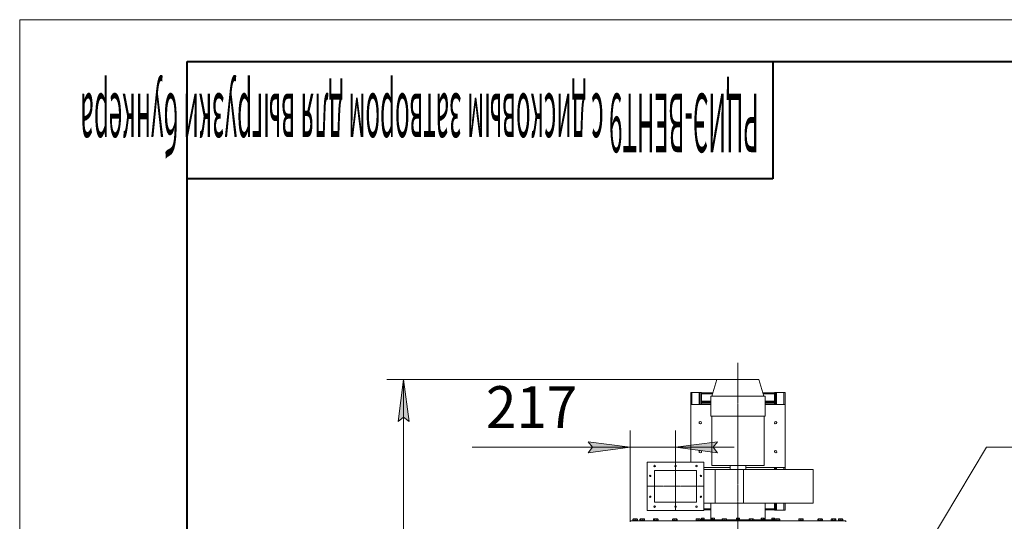
# Model space of a CAD drawing. Units: millimetres. Extents: x 0 to 17355, y -6 to 11880.
# Drawn here: x 0 to 4706, y 9485 to 11880 of the extents above; entities that cross this region are included whole.
import ezdxf

# ---------------------------------------------------------------- set-up
doc = ezdxf.new("R2010")
doc.units = ezdxf.units.MM
for name, pattern in [('K5LT_AXLED', [16.25, 11.75, -1.5, 1.5, -1.5]), ('K5LT_BASIC', [0]), ('K5LT_THIN', [0])]:
    doc.linetypes.add(name, pattern=pattern)
for name, color, linetype, true_color in [('DIM', 6, 'Continuous', 0xff00ff), ('FOR', 7, 'Continuous', 0xffffff), ('OSI', 2, 'Continuous', 0xffff00), ('R', 1, 'Continuous', 0xff0000), ('WELDING', 7, 'Continuous', 0xffffff)]:
    doc.layers.add(name, color=color, linetype=linetype, true_color=true_color)
doc.styles.add('KTEXTSTYLE', font='GOST_AU.ttf', dxfattribs={"width": 0.96, "height": 5})

msp = doc.modelspace()

# ---------------------------------------------------------------- hatches: boundary and pattern name
at = {"layer": 'DIM'}
for points in [[(1861.1, 9961.5), (1834.7, 10161.5), (1808.4, 9961.5), (1834.7, 9981.5)], [(2917.4, 9838.1), (2717.4, 9864.4), (2737.4, 9838.1), (2717.4, 9811.7)], [(3314.4, 9838.1), (3334.4, 9864.4), (3134.4, 9838.1), (3334.4, 9811.7)]]:
    msp.add_hatch(color=7, dxfattribs=at).paths.add_polyline_path(points)

# ---------------------------------------------------------------- linework, layer by layer
at = {"layer": 'DIM', "color": 7, "linetype": 'K5LT_THIN', "lineweight": 18}
for p, q in [((3427, 10161.5), (1754.7, 10161.5)), ((1808.4, 9961.5), (1834.7, 10161.5)), ((1834.7, 10161.5), (1861.1, 9961.5)), ((1834.7, 5775.6), (1834.7, 10161.5)), ((1834.7, 9981.5), (1808.4, 9961.5)), ((1861.1, 9961.5), (1834.7, 9981.5)), ((2917.4, 9486.6), (2917.4, 9918.1)), ((3134.4, 9766.6), (3134.4, 9918.1)), ((2717.7, 9838.1), (2162.1, 9838.1)), ((2917.4, 9838.1), (2637.4, 9838.1)), ((2917.4, 9838.1), (2717.4, 9864.4)), ((2717.4, 9864.4), (2737.4, 9838.1)), ((2737.4, 9838.1), (2717.4, 9811.7)), ((2717.4, 9811.7), (2917.4, 9838.1)), ((2917.4, 9838.1), (2717.7, 9838.1)), ((2917.4, 9838.1), (3134.4, 9838.1)), ((3334.4, 9864.4), (3134.4, 9838.1)), ((3134.4, 9838.1), (3334.4, 9811.7)), ((3134.4, 9838.1), (3414.4, 9838.1)), ((3314.4, 9838.1), (3334.4, 9864.4)), ((3334.4, 9811.7), (3314.4, 9838.1))]:
    msp.add_line(p, q, dxfattribs=at)
at = {"layer": 'FOR', "color": 7, "linetype": 'K5LT_THIN', "lineweight": 18}
for p, q in [((0, 0), (0, 11880)), ((0, 11880), (16800, 11880)), ((4620.3, 9838.1), (4092.9, 8959.6)), ((4620.3, 9838.1), (6737, 9838.1))]:
    msp.add_line(p, q, dxfattribs=at)
at = {"layer": 'FOR', "color": 5, "linetype": 'K5LT_BASIC', "lineweight": 40, "true_color": 0x0000ff}
for p, q in [((800, 200), (800, 11680)), ((800, 11680), (16600, 11680)), ((3600, 11680), (3600, 11120)), ((3600, 11120), (800, 11120))]:
    msp.add_line(p, q, dxfattribs=at)
at = {"layer": 'OSI', "color": 30, "linetype": 'K5LT_AXLED', "lineweight": 18, "true_color": 0xff8000}
for p, q in [((3432.4, 10241.5), (3432.4, 6583.2)), ((3134.4, 9766.6), (3134.4, 9536.6)), ((2999.4, 9651.6), (3269.4, 9651.6))]:
    msp.add_line(p, q, dxfattribs=at)
at = {"layer": 'R', "color": 7, "linetype": 'K5LT_THIN', "lineweight": 18}
for p, q in [((3332.4, 10161.6), (3307.9, 10081.6)), ((3532.4, 10161.6), (3332.4, 10161.6)), ((3532.4, 10161.6), (3556.8, 10081.6)), ((3207.6, 10099.6), (3207.6, 10042.2)), ((3212.6, 10099.6), (3207.6, 10099.6)), ((3247.6, 10099.6), (3212.6, 10099.6)), ((3212.6, 10099.6), (3212.6, 10042.2)), ((3252.6, 10099.6), (3247.6, 10099.6)), ((3247.6, 10099.6), (3247.6, 10042.2)), ((3257.6, 10099.6), (3252.6, 10099.6)), ((3252.6, 10099.6), (3252.6, 10042.2)), ((3257.6, 10099.6), (3257.6, 10048.6)), ((3257.6, 10098.6), (3313.1, 10098.6)), ((3257.6, 10093.6), (3311.6, 10093.6)), ((3302.4, 9986.6), (3302.4, 10081.6)), ((3302.4, 10081.6), (3562.4, 10081.6)), ((3551.6, 10098.6), (3607.6, 10098.6)), ((3553.2, 10093.6), (3607.6, 10093.6)), ((3562.4, 9986.6), (3562.4, 10081.6)), ((3607.6, 10048.6), (3607.6, 10099.6)), ((3607.6, 10099.6), (3612.6, 10099.6)), ((3612.6, 10099.6), (3617.6, 10099.6)), ((3612.6, 10042.2), (3612.6, 10099.6)), ((3617.6, 10099.6), (3652.6, 10099.6)), ((3617.6, 10042.2), (3617.6, 10099.6)), ((3652.6, 10099.6), (3657.6, 10099.6)), ((3652.6, 10042.2), (3652.6, 10099.6)), ((3657.6, 9731.6), (3657.6, 10099.6)), ((3207.6, 9766.6), (3207.6, 10042.2)), ((3302.4, 10042.2), (3207.6, 10042.2)), ((3257.6, 10058.6), (3302.4, 10058.6)), ((3257.6, 10053.6), (3302.4, 10053.6)), ((3257.6, 10048.6), (3257.6, 10042.2)), ((3257.6, 10048.6), (3302.4, 10048.6)), ((3562.4, 10058.6), (3607.6, 10058.6)), ((3562.4, 10053.6), (3607.6, 10053.6)), ((3562.4, 10048.6), (3607.6, 10048.6)), ((3657.6, 10042.2), (3562.4, 10042.2)), ((3607.6, 10042.2), (3607.6, 10048.6)), ((3657.6, 9742.2), (3657.6, 10042.2)), ((3302.4, 9986.6), (3562.4, 9986.6)), ((3307.4, 9751.6), (3307.4, 9986.6)), ((3557.4, 9751.6), (3557.4, 9986.6)), ((3251.7, 9961.3), (3247, 9957.6)), ((3247, 9957.6), (3247.9, 9951.7)), ((3247.9, 9951.7), (3253.5, 9949.5)), ((3257.3, 9959.1), (3251.7, 9961.3)), ((3253.5, 9949.5), (3258.2, 9953.2)), ((3258.2, 9953.2), (3257.3, 9959.1)), ((3608.2, 9959.5), (3606.8, 9953.7)), ((3606.8, 9953.7), (3611.2, 9949.5)), ((3614, 9961.2), (3608.2, 9959.5)), ((3611.2, 9949.5), (3617, 9951.3)), ((3618.3, 9957.1), (3614, 9961.2)), ((3617, 9951.3), (3618.3, 9957.1)), ((3252.6, 9822.8), (3247.4, 9819.8)), ((3247.4, 9819.8), (3247.4, 9813.8)), ((3247.4, 9813.8), (3252.6, 9810.8)), ((3257.8, 9819.8), (3252.6, 9822.8)), ((3252.6, 9810.8), (3257.8, 9813.8)), ((3257.8, 9813.8), (3257.8, 9819.8)), ((3611.2, 9822.6), (3606.8, 9818.5)), ((3606.8, 9818.5), (3608.2, 9812.7)), ((3608.2, 9812.7), (3614, 9811)), ((3617, 9820.9), (3611.2, 9822.6)), ((3614, 9811), (3618.3, 9815.1)), ((3618.3, 9815.1), (3617, 9820.9)), ((2999.4, 9536.6), (2999.4, 9766.6)), ((3269.4, 9766.6), (2999.4, 9766.6)), ((3269.4, 9536.6), (3269.4, 9766.6)), ((3394.9, 9742.2), (3269.4, 9742.2)), ((3307.4, 9751.6), (3557.4, 9751.6)), ((3394.9, 9731.6), (3394.9, 9751.6)), ((3469.9, 9731.6), (3469.9, 9751.6)), ((3657.6, 9742.2), (3469.9, 9742.2)), ((3607.6, 9731.6), (3607.6, 9742.2)), ((3612.6, 9731.6), (3612.6, 9742.2)), ((3617.6, 9731.6), (3617.6, 9742.2)), ((3652.6, 9731.6), (3652.6, 9742.2)), ((3034.4, 9726.6), (3034.4, 9576.6)), ((3234.4, 9726.6), (3034.4, 9726.6)), ((3234.4, 9576.6), (3234.4, 9726.6)), ((3323.1, 9731.6), (3269.4, 9731.6)), ((3459, 9731.6), (3323.1, 9731.6)), ((3323.1, 9731.6), (3323.1, 9571.6)), ((3792.7, 9731.6), (3459, 9731.6)), ((3459, 9731.6), (3459, 9571.6)), ((3792.7, 9731.6), (3792.7, 9571.6)), ((3034.4, 9576.6), (3234.4, 9576.6)), ((3323.1, 9571.6), (3269.4, 9571.6)), ((3302.4, 9571.6), (3302.4, 9491.6)), ((3459, 9571.6), (3323.1, 9571.6)), ((3792.7, 9571.6), (3459, 9571.6)), ((3562.4, 9571.6), (3562.4, 9491.6)), ((3607.6, 9537.6), (3607.6, 9571.6)), ((3612.6, 9537.6), (3612.6, 9571.6)), ((3617.6, 9537.6), (3617.6, 9571.6)), ((3652.6, 9537.6), (3652.6, 9571.6)), ((3657.6, 9537.6), (3657.6, 9571.6)), ((3269.4, 9536.6), (2999.4, 9536.6)), ((3302.4, 9543.6), (3269.4, 9543.6)), ((3302.4, 9538.6), (3269.4, 9538.6)), ((3607.6, 9543.6), (3562.4, 9543.6)), ((3607.6, 9538.6), (3562.4, 9538.6)), ((3607.6, 9537.6), (3612.6, 9537.6)), ((3612.6, 9537.6), (3617.6, 9537.6)), ((3617.6, 9537.6), (3652.6, 9537.6)), ((3652.6, 9537.6), (3657.6, 9537.6)), ((2917.4, 9482.6), (2917.4, 9486.6)), ((2917.4, 9486.6), (3947.4, 9486.6)), ((2929.6, 9488.8), (2929.8, 9489.1)), ((2929.6, 9488.8), (2929.8, 9489.1)), ((2929.6, 9488.8), (2929.6, 9486.9)), ((2953.6, 9488.8), (2929.6, 9488.8)), ((2929.6, 9488.8), (2929.6, 9486.9)), ((2953.6, 9486.9), (2929.6, 9486.9)), ((2929.6, 9486.9), (2929.8, 9486.6)), ((2929.6, 9486.9), (2929.8, 9486.6)), ((2953.4, 9489.1), (2929.8, 9489.1)), ((2931, 9494.5), (2931, 9489.1)), ((2931.8, 9495.1), (2932.6, 9495.6)), ((2932.1, 9495.3), (2932.6, 9495.6)), ((2932.1, 9494.5), (2932.1, 9495.3)), ((2932.1, 9494.5), (2932.1, 9489.1)), ((2950.6, 9495.6), (2932.6, 9495.6)), ((2941.6, 9494.5), (2941.6, 9489.1)), ((2951.1, 9495.3), (2950.6, 9495.6)), ((2951.4, 9495.1), (2950.6, 9495.6)), ((2951.1, 9495.3), (2951.1, 9494.5)), ((2951.1, 9494.5), (2951.1, 9489.1)), ((2952.2, 9494.5), (2952.2, 9489.1)), ((2953.6, 9488.8), (2953.4, 9489.1)), ((2953.6, 9488.8), (2953.4, 9489.1)), ((2953.6, 9486.9), (2953.4, 9486.6)), ((2953.6, 9486.9), (2953.4, 9486.6)), ((2953.6, 9488.8), (2953.6, 9486.9)), ((2963.1, 9488.8), (2963.2, 9489.1)), ((2963.1, 9488.8), (2963.2, 9489.1)), ((2963.1, 9488.8), (2963.1, 9486.9)), ((2987.1, 9488.8), (2963.1, 9488.8)), ((2963.1, 9488.8), (2963.1, 9486.9)), ((2987.1, 9486.9), (2963.1, 9486.9)), ((2963.1, 9486.9), (2963.2, 9486.6)), ((2963.1, 9486.9), (2963.2, 9486.6)), ((2986.9, 9489.1), (2963.2, 9489.1)), ((2964.1, 9494.5), (2965.2, 9495.1)), ((2964.1, 9494.5), (2964.1, 9489.1)), ((2964.5, 9494.5), (2964.5, 9489.1)), ((2965.2, 9495.1), (2966.1, 9495.6)), ((2965.2, 9495.1), (2966.1, 9495.6)), ((2984, 9495.6), (2966.1, 9495.6)), ((2967.3, 9494.5), (2967.3, 9489.1)), ((2977.9, 9494.5), (2977.9, 9489.1)), ((2984.9, 9495.1), (2984, 9495.6)), ((2986, 9494.5), (2984, 9495.6)), ((2985.7, 9494.5), (2985.7, 9489.1)), ((2986, 9494.5), (2986, 9489.1)), ((2987.1, 9488.8), (2986.9, 9489.1)), ((2987.1, 9488.8), (2986.9, 9489.1)), ((2987.1, 9486.9), (2986.9, 9486.6)), ((2987.1, 9486.9), (2986.9, 9486.6)), ((2987.1, 9488.8), (2987.1, 9486.9)), ((3027.7, 9488.8), (3027.8, 9489.1)), ((3027.7, 9488.8), (3027.8, 9489.1)), ((3027.7, 9488.8), (3027.7, 9486.9)), ((3051.7, 9488.8), (3027.7, 9488.8)), ((3027.7, 9488.8), (3027.7, 9486.9)), ((3051.7, 9486.9), (3027.7, 9486.9)), ((3027.7, 9486.9), (3027.8, 9486.6)), ((3027.7, 9486.9), (3027.8, 9486.6)), ((3051.5, 9489.1), (3027.8, 9489.1)), ((3028.7, 9494.5), (3030.7, 9495.6)), ((3028.7, 9494.5), (3028.7, 9489.1)), ((3029.8, 9495.1), (3030.7, 9495.6)), ((3048.6, 9495.6), (3030.7, 9495.6)), ((3034.2, 9494.5), (3034.2, 9489.1)), ((3045.2, 9494.5), (3045.2, 9489.1)), ((3050.6, 9494.5), (3048.6, 9495.6)), ((3049.5, 9495.1), (3048.6, 9495.6)), ((3050.6, 9494.5), (3050.6, 9489.1)), ((3051.7, 9488.8), (3051.5, 9489.1)), ((3051.7, 9488.8), (3051.5, 9489.1)), ((3051.7, 9486.9), (3051.5, 9486.6)), ((3051.7, 9486.9), (3051.5, 9486.6)), ((3051.7, 9488.8), (3051.7, 9486.9)), ((3119, 9488.8), (3119.2, 9489.1)), ((3119, 9488.8), (3119.2, 9489.1)), ((3119, 9488.8), (3119, 9486.9)), ((3143, 9488.8), (3119, 9488.8)), ((3119, 9488.8), (3119, 9486.9)), ((3143, 9486.9), (3119, 9486.9)), ((3119, 9486.9), (3119.2, 9486.6)), ((3119, 9486.9), (3119.2, 9486.6)), ((3142.9, 9489.1), (3119.2, 9489.1)), ((3120.4, 9494.5), (3120.4, 9489.1)), ((3121.2, 9495.1), (3122.1, 9495.6)), ((3121.5, 9495.3), (3122.1, 9495.6)), ((3140, 9495.6), (3122.1, 9495.6)), ((3128.2, 9494.5), (3128.2, 9489.1)), ((3138.8, 9494.5), (3138.8, 9489.1)), ((3140.9, 9495.1), (3140, 9495.6)), ((3140.5, 9495.3), (3140, 9495.6)), ((3141.6, 9494.5), (3141.6, 9489.1)), ((3143, 9488.8), (3142.9, 9489.1)), ((3143, 9488.8), (3142.9, 9489.1)), ((3143, 9486.9), (3142.9, 9486.6)), ((3143, 9486.9), (3142.9, 9486.6)), ((3143, 9488.8), (3143, 9486.9)), ((3230.9, 9488.8), (3231.1, 9489.1)), ((3230.9, 9488.8), (3231.1, 9489.1)), ((3230.9, 9488.8), (3230.9, 9486.9)), ((3254.9, 9488.8), (3230.9, 9488.8)), ((3254.9, 9486.9), (3230.9, 9486.9)), ((3230.9, 9486.9), (3231.1, 9486.6)), ((3230.9, 9486.9), (3231.1, 9486.6)), ((3254.8, 9489.1), (3231.1, 9489.1)), ((3232.4, 9494.5), (3232.4, 9489.1)), ((3233.1, 9495.1), (3234, 9495.6)), ((3233.4, 9495.3), (3234, 9495.6)), ((3233.4, 9494.5), (3233.4, 9495.3)), ((3233.4, 9494.5), (3233.4, 9489.1)), ((3251.9, 9495.6), (3234, 9495.6)), ((3242.9, 9494.5), (3242.9, 9489.1)), ((3252.4, 9495.3), (3251.9, 9495.6)), ((3252.8, 9495.1), (3251.9, 9495.6)), ((3252.4, 9495.3), (3252.4, 9494.5)), ((3252.4, 9494.5), (3252.4, 9489.1)), ((3357.2, 9491.6), (3252.4, 9491.6)), ((3253.5, 9494.5), (3253.5, 9491.6)), ((3254.9, 9488.8), (3254.8, 9489.1)), ((3254.9, 9486.9), (3254.8, 9486.6)), ((3254.9, 9488.8), (3254.9, 9486.9)), ((3256.4, 9492.9), (3256.6, 9493.2)), ((3256.4, 9492.9), (3256.4, 9491.9)), ((3272.4, 9492.9), (3256.4, 9492.9)), ((3272.4, 9491.9), (3256.4, 9491.9)), ((3256.4, 9491.9), (3256.6, 9491.6)), ((3272.2, 9493.2), (3256.6, 9493.2)), ((3257.9, 9499.1), (3258.9, 9499.7)), ((3257.9, 9498.5), (3257.9, 9499.1)), ((3257.9, 9498.5), (3257.9, 9493.2)), ((3269.9, 9499.7), (3258.9, 9499.7)), ((3264.4, 9498.5), (3264.4, 9493.2)), ((3270.9, 9499.1), (3269.9, 9499.7)), ((3270.9, 9499.1), (3270.9, 9498.5)), ((3270.9, 9498.5), (3270.9, 9493.2)), ((3272.4, 9492.9), (3272.2, 9493.2)), ((3272.4, 9491.9), (3272.2, 9491.6)), ((3272.4, 9492.9), (3272.4, 9491.9)), ((3305.6, 9492.9), (3305.8, 9493.2)), ((3305.6, 9492.9), (3305.6, 9491.9)), ((3321.6, 9492.9), (3305.6, 9492.9)), ((3321.6, 9491.9), (3305.6, 9491.9)), ((3305.6, 9491.9), (3305.8, 9491.6)), ((3321.4, 9493.2), (3305.8, 9493.2)), ((3306.3, 9498.5), (3306.3, 9493.2)), ((3306.9, 9499), (3308.1, 9499.7)), ((3319.1, 9499.7), (3308.1, 9499.7)), ((3311.6, 9498.5), (3311.6, 9493.2)), ((3318.9, 9498.5), (3318.9, 9493.2)), ((3320.3, 9499), (3319.1, 9499.7)), ((3320.8, 9498.5), (3320.8, 9493.2)), ((3321.6, 9492.9), (3321.4, 9493.2)), ((3321.6, 9491.9), (3321.4, 9491.6)), ((3321.6, 9492.9), (3321.6, 9491.9)), ((3355.8, 9488.8), (3355.9, 9489.1)), ((3355.8, 9488.8), (3355.8, 9486.9)), ((3356.2, 9488.8), (3355.8, 9488.8)), ((3355.8, 9486.9), (3355.9, 9486.6)), ((3356.2, 9486.9), (3355.8, 9486.9)), ((3356.3, 9489.1), (3355.9, 9489.1)), ((3379.8, 9488.8), (3356.2, 9488.8)), ((3379.8, 9486.9), (3356.2, 9486.9)), ((3379.6, 9489.1), (3356.3, 9489.1)), ((3357.2, 9494.5), (3357.2, 9489.1)), ((3357.9, 9495.1), (3358.8, 9495.6)), ((3359.1, 9495.6), (3358.8, 9495.6)), ((3376.7, 9495.6), (3359.1, 9495.6)), ((3360, 9494.5), (3360, 9489.1)), ((3370.6, 9494.5), (3370.6, 9489.1)), ((3377.6, 9495.1), (3376.7, 9495.6)), ((3378.4, 9494.5), (3378.4, 9489.1)), ((3486, 9491.6), (3378.4, 9491.6)), ((3379.8, 9488.8), (3379.6, 9489.1)), ((3379.8, 9486.9), (3379.6, 9486.6)), ((3379.8, 9488.8), (3379.8, 9486.9)), ((3424.4, 9492.9), (3424.6, 9493.2)), ((3424.4, 9492.9), (3424.4, 9491.9)), ((3440.4, 9492.9), (3424.4, 9492.9)), ((3440.4, 9491.9), (3424.4, 9491.9)), ((3424.4, 9491.9), (3424.6, 9491.6)), ((3440.2, 9493.2), (3424.6, 9493.2)), ((3424.9, 9498.5), (3426.9, 9499.7)), ((3424.9, 9498.5), (3424.9, 9493.2)), ((3437.9, 9499.7), (3426.9, 9499.7)), ((3428.6, 9498.5), (3428.6, 9493.2)), ((3436.1, 9498.5), (3436.1, 9493.2)), ((3439.9, 9498.5), (3437.9, 9499.7)), ((3439.9, 9498.5), (3439.9, 9493.2)), ((3440.4, 9492.9), (3440.2, 9493.2)), ((3440.4, 9491.9), (3440.2, 9491.6)), ((3440.4, 9492.9), (3440.4, 9491.9)), ((3485, 9488.8), (3485.2, 9489.1)), ((3485, 9488.8), (3485, 9486.9)), ((3486.6, 9488.8), (3485, 9488.8)), ((3485, 9486.9), (3485.2, 9486.6)), ((3486.6, 9486.9), (3485, 9486.9)), ((3486.7, 9489.1), (3485.2, 9489.1)), ((3486, 9494.5), (3488, 9495.6)), ((3486, 9494.5), (3486, 9489.1)), ((3509, 9488.8), (3486.6, 9488.8)), ((3509, 9486.9), (3486.6, 9486.9)), ((3508.8, 9489.1), (3486.7, 9489.1)), ((3489.2, 9495.6), (3488, 9495.6)), ((3506, 9495.6), (3489.2, 9495.6)), ((3491.5, 9494.5), (3491.5, 9489.1)), ((3502.5, 9494.5), (3502.5, 9489.1)), ((3508, 9494.5), (3506, 9495.6)), ((3508, 9494.5), (3508, 9489.1)), ((3611.2, 9491.6), (3508, 9491.6)), ((3509, 9488.8), (3508.8, 9489.1)), ((3509, 9486.9), (3508.8, 9486.6)), ((3509, 9488.8), (3509, 9486.9)), ((3543.2, 9492.9), (3543.3, 9493.2)), ((3543.2, 9492.9), (3543.2, 9491.9)), ((3543.4, 9492.9), (3543.2, 9492.9)), ((3543.2, 9491.9), (3543.3, 9491.6)), ((3543.4, 9491.9), (3543.2, 9491.9)), ((3543.6, 9493.2), (3543.3, 9493.2)), ((3559.2, 9492.9), (3543.4, 9492.9)), ((3559.2, 9491.9), (3543.4, 9491.9)), ((3559, 9493.2), (3543.6, 9493.2)), ((3543.9, 9498.5), (3543.9, 9493.2)), ((3544.4, 9499), (3545.7, 9499.7)), ((3545.9, 9499.7), (3545.7, 9499.7)), ((3556.7, 9499.7), (3545.9, 9499.7)), ((3545.9, 9498.5), (3545.9, 9493.2)), ((3553.1, 9498.5), (3553.1, 9493.2)), ((3557.9, 9499), (3556.7, 9499.7)), ((3558.4, 9498.5), (3558.4, 9493.2)), ((3559.2, 9492.9), (3559, 9493.2)), ((3559.2, 9491.9), (3559, 9491.6)), ((3559.2, 9492.9), (3559.2, 9491.9)), ((3592.4, 9492.9), (3592.6, 9493.2)), ((3592.4, 9492.9), (3592.4, 9491.9)), ((3596.4, 9492.9), (3592.4, 9492.9)), ((3592.4, 9491.9), (3592.6, 9491.6)), ((3596.4, 9491.9), (3592.4, 9491.9)), ((3596.5, 9493.2), (3592.6, 9493.2)), ((3593.9, 9499.1), (3594.9, 9499.7)), ((3593.9, 9498.5), (3593.9, 9499.1)), ((3593.9, 9498.5), (3593.9, 9493.2)), ((3597.6, 9499.7), (3594.9, 9499.7)), ((3608.4, 9492.9), (3596.4, 9492.9)), ((3608.4, 9491.9), (3596.4, 9491.9)), ((3608.2, 9493.2), (3596.5, 9493.2)), ((3605.9, 9499.7), (3597.6, 9499.7)), ((3600.4, 9498.5), (3600.4, 9493.2)), ((3606.9, 9499.1), (3605.9, 9499.7)), ((3606.9, 9499.1), (3606.9, 9498.5)), ((3606.9, 9498.5), (3606.9, 9493.2)), ((3608.4, 9492.9), (3608.2, 9493.2)), ((3608.4, 9491.9), (3608.2, 9491.6)), ((3608.4, 9492.9), (3608.4, 9491.9)), ((3609.8, 9488.8), (3610, 9489.1)), ((3609.8, 9488.8), (3609.8, 9486.9)), ((3613.3, 9488.8), (3609.8, 9488.8)), ((3609.8, 9486.9), (3610, 9486.6)), ((3613.3, 9486.9), (3609.8, 9486.9)), ((3613.4, 9489.1), (3610, 9489.1)), ((3611.2, 9494.5), (3611.2, 9489.1)), ((3612, 9495.1), (3612.8, 9495.6)), ((3612.3, 9495.3), (3612.8, 9495.6)), ((3615.5, 9495.6), (3612.8, 9495.6)), ((3633.8, 9488.8), (3613.3, 9488.8)), ((3633.8, 9486.9), (3613.3, 9486.9)), ((3633.6, 9489.1), (3613.4, 9489.1)), ((3630.8, 9495.6), (3615.5, 9495.6)), ((3619, 9494.5), (3619, 9489.1)), ((3629.6, 9494.5), (3629.6, 9489.1)), ((3631.6, 9495.1), (3630.8, 9495.6)), ((3631.3, 9495.3), (3630.8, 9495.6)), ((3632.4, 9494.5), (3632.4, 9489.1)), ((3633.8, 9488.8), (3633.6, 9489.1)), ((3633.8, 9488.8), (3633.6, 9489.1)), ((3633.8, 9486.9), (3633.6, 9486.6)), ((3633.8, 9486.9), (3633.6, 9486.6)), ((3633.8, 9488.8), (3633.8, 9486.9)), ((3721.7, 9488.8), (3721.9, 9489.1)), ((3721.7, 9488.8), (3721.9, 9489.1)), ((3721.7, 9488.8), (3721.7, 9486.9)), ((3721.7, 9488.8), (3721.7, 9486.9)), ((3727.7, 9488.8), (3721.7, 9488.8)), ((3721.7, 9486.9), (3721.9, 9486.6)), ((3721.7, 9486.9), (3721.9, 9486.6)), ((3727.7, 9486.9), (3721.7, 9486.9)), ((3727.8, 9489.1), (3721.9, 9489.1)), ((3723.1, 9494.5), (3723.1, 9489.1)), ((3723.9, 9495.1), (3724.7, 9495.6)), ((3724.2, 9495.3), (3724.7, 9495.6)), ((3724.2, 9494.5), (3724.2, 9495.3)), ((3724.2, 9494.5), (3724.2, 9489.1)), ((3729.2, 9495.6), (3724.7, 9495.6)), ((3745.7, 9488.8), (3727.7, 9488.8)), ((3745.7, 9486.9), (3727.7, 9486.9)), ((3745.5, 9489.1), (3727.8, 9489.1)), ((3742.7, 9495.6), (3729.2, 9495.6)), ((3733.7, 9494.5), (3733.7, 9489.1)), ((3743.2, 9495.3), (3742.7, 9495.6)), ((3743.5, 9495.1), (3742.7, 9495.6)), ((3743.2, 9495.3), (3743.2, 9494.5)), ((3743.2, 9494.5), (3743.2, 9489.1)), ((3744.3, 9494.5), (3744.3, 9489.1)), ((3745.7, 9488.8), (3745.5, 9489.1)), ((3745.7, 9488.8), (3745.5, 9489.1)), ((3745.7, 9486.9), (3745.5, 9486.6)), ((3745.7, 9486.9), (3745.5, 9486.6)), ((3745.7, 9488.8), (3745.7, 9486.9)), ((3813.1, 9488.8), (3813.3, 9489.1)), ((3813.1, 9488.8), (3813.3, 9489.1)), ((3813.1, 9488.8), (3813.1, 9486.9)), ((3813.1, 9488.8), (3813.1, 9486.9)), ((3822, 9488.8), (3813.1, 9488.8)), ((3813.1, 9486.9), (3813.3, 9486.6)), ((3813.1, 9486.9), (3813.3, 9486.6)), ((3822, 9486.9), (3813.1, 9486.9)), ((3822, 9489.1), (3813.3, 9489.1)), ((3814.1, 9494.5), (3815.3, 9495.1)), ((3814.1, 9494.5), (3814.1, 9489.1)), ((3814.5, 9494.5), (3814.5, 9489.1)), ((3815.3, 9495.1), (3816.1, 9495.6)), ((3815.3, 9495.1), (3816.1, 9495.6)), ((3822.8, 9495.6), (3816.1, 9495.6)), ((3817.3, 9494.5), (3817.3, 9489.1)), ((3836.9, 9489.1), (3822, 9489.1)), ((3837.1, 9488.8), (3822, 9488.8)), ((3837.1, 9486.9), (3822, 9486.9)), ((3834.1, 9495.6), (3822.8, 9495.6)), ((3827.9, 9494.5), (3827.9, 9489.1)), ((3834.9, 9495.1), (3834.1, 9495.6)), ((3836.1, 9494.5), (3834.1, 9495.6)), ((3835.7, 9494.5), (3835.7, 9489.1)), ((3836.1, 9494.5), (3836.1, 9489.1)), ((3837.1, 9488.8), (3836.9, 9489.1)), ((3837.1, 9488.8), (3836.9, 9489.1)), ((3837.1, 9486.9), (3836.9, 9486.6)), ((3837.1, 9486.9), (3836.9, 9486.6)), ((3837.1, 9488.8), (3837.1, 9486.9)), ((3877.7, 9488.8), (3877.9, 9489.1)), ((3877.7, 9488.8), (3877.9, 9489.1)), ((3877.7, 9488.8), (3877.7, 9486.9)), ((3877.7, 9488.8), (3877.7, 9486.9)), ((3889.7, 9488.8), (3877.7, 9488.8)), ((3877.7, 9486.9), (3877.9, 9486.6)), ((3877.7, 9486.9), (3877.9, 9486.6)), ((3889.7, 9486.9), (3877.7, 9486.9)), ((3889.7, 9489.1), (3877.9, 9489.1)), ((3878.7, 9494.5), (3880.7, 9495.6)), ((3878.7, 9494.5), (3878.7, 9489.1)), ((3879.9, 9495.1), (3880.7, 9495.6)), ((3889.7, 9495.6), (3880.7, 9495.6)), ((3884.2, 9494.5), (3884.2, 9489.1)), ((3898.7, 9495.6), (3889.7, 9495.6)), ((3901.5, 9489.1), (3889.7, 9489.1)), ((3901.7, 9488.8), (3889.7, 9488.8)), ((3901.7, 9486.9), (3889.7, 9486.9)), ((3895.2, 9494.5), (3895.2, 9489.1)), ((3900.7, 9494.5), (3898.7, 9495.6)), ((3899.5, 9495.1), (3898.7, 9495.6)), ((3900.7, 9494.5), (3900.7, 9489.1)), ((3901.7, 9488.8), (3901.5, 9489.1)), ((3901.7, 9488.8), (3901.5, 9489.1)), ((3901.7, 9486.9), (3901.5, 9486.6)), ((3901.7, 9486.9), (3901.5, 9486.6)), ((3901.7, 9488.8), (3901.7, 9486.9)), ((3911.1, 9488.8), (3911.3, 9489.1)), ((3911.1, 9488.8), (3911.3, 9489.1)), ((3911.1, 9488.8), (3911.1, 9486.9)), ((3911.1, 9488.8), (3911.1, 9486.9)), ((3926.2, 9488.8), (3911.1, 9488.8)), ((3911.1, 9486.9), (3911.3, 9486.6)), ((3911.1, 9486.9), (3911.3, 9486.6)), ((3926.2, 9486.9), (3911.1, 9486.9)), ((3926.2, 9489.1), (3911.3, 9489.1)), ((3912.5, 9494.5), (3912.5, 9489.1)), ((3913.3, 9495.1), (3914.2, 9495.6)), ((3913.6, 9495.3), (3914.2, 9495.6)), ((3925.5, 9495.6), (3914.2, 9495.6)), ((3920.3, 9494.5), (3920.3, 9489.1)), ((3932.1, 9495.6), (3925.5, 9495.6)), ((3935, 9489.1), (3926.2, 9489.1)), ((3935.1, 9488.8), (3926.2, 9488.8)), ((3935.1, 9486.9), (3926.2, 9486.9)), ((3930.9, 9494.5), (3930.9, 9489.1)), ((3933, 9495.1), (3932.1, 9495.6)), ((3932.6, 9495.3), (3932.1, 9495.6)), ((3933.7, 9494.5), (3933.7, 9489.1)), ((3935.1, 9488.8), (3935, 9489.1)), ((3935.1, 9488.8), (3935, 9489.1)), ((3935.1, 9486.9), (3935, 9486.6)), ((3935.1, 9486.9), (3935, 9486.6)), ((3935.1, 9488.8), (3935.1, 9486.9)), ((3947.4, 9482.6), (3947.4, 9486.6))]:
    msp.add_line(p, q, dxfattribs=at)
for centre in [(3034.4, 9748.6), (3134.4, 9748.6), (3234.4, 9748.6), (3013.4, 9701.6), (3255.4, 9701.6), (3013.4, 9601.6), (3255.4, 9601.6), (3034.4, 9554.6), (3134.4, 9554.6), (3234.4, 9554.6)]:
    msp.add_circle(centre, 3.5, dxfattribs=at)
at = {"layer": 'WELDING', "color": 7, "linetype": 'K5LT_THIN', "lineweight": 18}
for p, q in [((2931, 9494.5), (2931.8, 9495.1)), ((2932.1, 9494.8), (2931, 9494.5)), ((2951.4, 9495.1), (2951.1, 9495.3)), ((2952.2, 9494.5), (2951.4, 9495.1)), ((2964.9, 9494.8), (2964.1, 9494.5)), ((2965.2, 9495.1), (2964.5, 9494.5)), ((2965.9, 9495.3), (2965.2, 9495.1)), ((2967.3, 9494.5), (2965.9, 9495.3)), ((2984.9, 9495.1), (2985.7, 9494.5)), ((2986, 9494.5), (2985.3, 9494.8)), ((3120.4, 9494.5), (3121.2, 9495.1)), ((3139.5, 9495.1), (3138.8, 9494.5)), ((3140.9, 9495.1), (3139.5, 9495.1)), ((3141.6, 9494.5), (3140.9, 9495.1)), ((3232.4, 9494.5), (3233.1, 9495.1)), ((3233.4, 9494.8), (3232.4, 9494.5)), ((3252.8, 9495.1), (3252.4, 9495.3)), ((3253.5, 9494.5), (3252.8, 9495.1)), ((3306.3, 9498.5), (3306.9, 9499)), ((3319.2, 9498.8), (3318.9, 9498.5)), ((3320.3, 9499), (3319.2, 9498.8)), ((3320.8, 9498.5), (3320.3, 9499)), ((3357.9, 9495.1), (3357.2, 9494.5)), ((3358.6, 9495.3), (3357.9, 9495.1)), ((3377.6, 9495.1), (3378.4, 9494.5)), ((3544.4, 9499), (3543.9, 9498.5)), ((3544.9, 9499.1), (3544.4, 9499)), ((3557.9, 9499), (3558.4, 9498.5)), ((3611.2, 9494.5), (3612, 9495.1)), ((3630.3, 9495.1), (3629.6, 9494.5)), ((3631.6, 9495.1), (3630.3, 9495.1)), ((3632.4, 9494.5), (3631.6, 9495.1)), ((3723.1, 9494.5), (3723.9, 9495.1)), ((3724.2, 9494.8), (3723.1, 9494.5)), ((3743.5, 9495.1), (3743.2, 9495.3)), ((3744.3, 9494.5), (3743.5, 9495.1)), ((3814.9, 9494.8), (3814.1, 9494.5)), ((3815.3, 9495.1), (3814.5, 9494.5)), ((3815.9, 9495.3), (3815.3, 9495.1)), ((3817.3, 9494.5), (3815.9, 9495.3)), ((3834.9, 9495.1), (3835.7, 9494.5)), ((3836.1, 9494.5), (3835.3, 9494.8)), ((3912.5, 9494.5), (3913.3, 9495.1)), ((3931.6, 9495.1), (3930.9, 9494.5)), ((3933, 9495.1), (3931.6, 9495.1)), ((3933.7, 9494.5), (3933, 9495.1))]:
    msp.add_line(p, q, dxfattribs=at)
for points, knots in [([(2941.6, 9494.5), (2941.2, 9494.6), (2940.6, 9494.8), (2939.9, 9494.9), (2939.5, 9495), (2939, 9495.1), (2938.6, 9495.2), (2938.1, 9495.2), (2937.6, 9495.3), (2937, 9495.3), (2936.5, 9495.3), (2936, 9495.3), (2935.4, 9495.2), (2934.6, 9495.1), (2933.5, 9494.9), (2932.6, 9494.6), (2932.1, 9494.5)], [0, 0, 0, 0, 2.392038, 3.094773, 3.749673, 4.638938, 5.533553, 6.273967, 7.269403, 8.166492, 9.086699, 10.026159, 10.962726, 12.336972, 14.092661, 17, 17, 17, 17]), ([(2951.1, 9494.5), (2950.7, 9494.6), (2950.1, 9494.8), (2949.4, 9494.9), (2949, 9495), (2948.5, 9495.1), (2948.1, 9495.2), (2947.6, 9495.2), (2947.1, 9495.3), (2946.5, 9495.3), (2946, 9495.3), (2945.5, 9495.3), (2944.9, 9495.2), (2944.1, 9495.1), (2943, 9494.9), (2942.1, 9494.6), (2941.6, 9494.5)], [0, 0, 0, 0, 2.392038, 3.094773, 3.749673, 4.638938, 5.533553, 6.273967, 7.269403, 8.166492, 9.086699, 10.026159, 10.962726, 12.336972, 14.092661, 17, 17, 17, 17]), ([(2977.9, 9494.5), (2977.4, 9494.6), (2976.8, 9494.8), (2976, 9494.9), (2975.5, 9495), (2975, 9495.1), (2974.5, 9495.2), (2974, 9495.2), (2973.4, 9495.3), (2972.8, 9495.3), (2972.2, 9495.3), (2971.6, 9495.3), (2971, 9495.2), (2970.1, 9495.1), (2968.8, 9494.9), (2967.9, 9494.6), (2967.3, 9494.5)], [0, 0, 0, 0, 2.392038, 3.094773, 3.749673, 4.638938, 5.533553, 6.273967, 7.269403, 8.166492, 9.086699, 10.026159, 10.962726, 12.336972, 14.092661, 17, 17, 17, 17]), ([(2985.7, 9494.5), (2985.3, 9494.6), (2984.8, 9494.8), (2984.3, 9494.9), (2983.9, 9495), (2983.6, 9495.1), (2983.2, 9495.2), (2982.8, 9495.2), (2982.4, 9495.3), (2981.9, 9495.3), (2981.5, 9495.3), (2981.1, 9495.3), (2980.6, 9495.2), (2979.9, 9495.1), (2979, 9494.9), (2978.3, 9494.6), (2977.9, 9494.5)], [0, 0, 0, 0, 2.392038, 3.094773, 3.749673, 4.638938, 5.533553, 6.273967, 7.269403, 8.166492, 9.086699, 10.026159, 10.962726, 12.336972, 14.092661, 17, 17, 17, 17]), ([(3034.2, 9494.5), (3033.9, 9494.6), (3033.5, 9494.8), (3033, 9495), (3032.7, 9495.1), (3032.4, 9495.2), (3032.1, 9495.2), (3031.9, 9495.3), (3031.5, 9495.3), (3031.2, 9495.3), (3030.9, 9495.3), (3030.6, 9495.2), (3030.1, 9495.1), (3029.5, 9494.9), (3029, 9494.6), (3028.7, 9494.5)], [0, 0, 0, 0, 2.912728, 3.529104, 4.366059, 5.20805, 5.90491, 6.841792, 7.68611, 8.552187, 9.436385, 10.31786, 11.611268, 13.263681, 16, 16, 16, 16]), ([(3045.2, 9494.5), (3044.7, 9494.6), (3044, 9494.8), (3043.2, 9494.9), (3042.7, 9495), (3042.2, 9495.1), (3041.6, 9495.2), (3041.1, 9495.2), (3040.5, 9495.3), (3039.9, 9495.3), (3039.3, 9495.3), (3038.7, 9495.3), (3038, 9495.2), (3037.1, 9495.1), (3035.8, 9494.9), (3034.8, 9494.6), (3034.2, 9494.5)], [0, 0, 0, 0, 2.142801, 3.094773, 3.749673, 4.638938, 5.533553, 6.273967, 7.269403, 8.166492, 9.086699, 10.026159, 10.962726, 12.336972, 14.092661, 17, 17, 17, 17]), ([(3050.6, 9494.5), (3050.3, 9494.6), (3049.9, 9494.8), (3049.4, 9495), (3049.2, 9495.1), (3048.9, 9495.2), (3048.6, 9495.2), (3048.3, 9495.3), (3048, 9495.3), (3047.7, 9495.3), (3047.4, 9495.3), (3047, 9495.2), (3046.6, 9495.1), (3046, 9494.9), (3045.5, 9494.6), (3045.2, 9494.5)], [0, 0, 0, 0, 2.912728, 3.529104, 4.366059, 5.20805, 5.90491, 6.841792, 7.68611, 8.552187, 9.436385, 10.31786, 11.611268, 13.263681, 16, 16, 16, 16]), ([(3128.2, 9494.5), (3127.8, 9494.6), (3127.4, 9494.8), (3126.8, 9494.9), (3126.5, 9495), (3126.1, 9495.1), (3125.7, 9495.2), (3125.3, 9495.2), (3124.9, 9495.3), (3124.5, 9495.3), (3124, 9495.3), (3123.6, 9495.3), (3123.1, 9495.2), (3122.5, 9495.1), (3121.6, 9494.9), (3120.9, 9494.6), (3120.4, 9494.5)], [0, 0, 0, 0, 2.392038, 3.094773, 3.749673, 4.638938, 5.533553, 6.273967, 7.269403, 8.166492, 9.086699, 10.026159, 10.962726, 12.336972, 14.092661, 17, 17, 17, 17]), ([(3138.8, 9494.5), (3138.3, 9494.6), (3137.7, 9494.8), (3136.9, 9494.9), (3136.4, 9495), (3135.9, 9495.1), (3135.4, 9495.2), (3134.9, 9495.2), (3134.3, 9495.3), (3133.7, 9495.3), (3133.1, 9495.3), (3132.5, 9495.3), (3131.9, 9495.2), (3131, 9495.1), (3129.7, 9494.9), (3128.8, 9494.6), (3128.2, 9494.5)], [0, 0, 0, 0, 2.392038, 3.094773, 3.749673, 4.638938, 5.533553, 6.273967, 7.269403, 8.166492, 9.086699, 10.026159, 10.962726, 12.336972, 14.092661, 17, 17, 17, 17]), ([(3242.9, 9494.5), (3242.5, 9494.6), (3241.9, 9494.8), (3241.3, 9494.9), (3240.8, 9495), (3240.4, 9495.1), (3239.9, 9495.2), (3239.4, 9495.2), (3238.9, 9495.3), (3238.4, 9495.3), (3237.9, 9495.3), (3237.3, 9495.3), (3236.7, 9495.2), (3236, 9495.1), (3234.8, 9494.9), (3234, 9494.6), (3233.4, 9494.5)], [0, 0, 0, 0, 2.392038, 3.094773, 3.749673, 4.638938, 5.533553, 6.273967, 7.269403, 8.166492, 9.086699, 10.026159, 10.962726, 12.336972, 14.092661, 17, 17, 17, 17]), ([(3252.4, 9494.5), (3252, 9494.6), (3251.4, 9494.8), (3250.8, 9494.9), (3250.3, 9495), (3249.9, 9495.1), (3249.4, 9495.2), (3248.9, 9495.2), (3248.4, 9495.3), (3247.9, 9495.3), (3247.4, 9495.3), (3246.8, 9495.3), (3246.2, 9495.2), (3245.5, 9495.1), (3244.3, 9494.9), (3243.5, 9494.6), (3242.9, 9494.5)], [0, 0, 0, 0, 2.392038, 3.094773, 3.749673, 4.638938, 5.533553, 6.273967, 7.269403, 8.166492, 9.086699, 10.026159, 10.962726, 12.336972, 14.092661, 17, 17, 17, 17]), ([(3264.4, 9498.5), (3264, 9498.7), (3263.4, 9498.8), (3262.8, 9499), (3262.3, 9499.1), (3261.9, 9499.1), (3261.4, 9499.1), (3261, 9499.1), (3260.6, 9499.1), (3260.3, 9499.1), (3259.9, 9499), (3259.3, 9499), (3258.7, 9498.8), (3258.1, 9498.6), (3257.9, 9498.5)], [0, 0, 0, 0, 2.53506, 4.161639, 4.606558, 5.789734, 6.962322, 7.784744, 8.626835, 9.488931, 10.369672, 11.270551, 13.111557, 15, 15, 15, 15]), ([(3270.9, 9498.5), (3270.5, 9498.7), (3269.9, 9498.8), (3269.3, 9499), (3268.8, 9499.1), (3268.4, 9499.1), (3267.9, 9499.1), (3267.5, 9499.1), (3267.1, 9499.1), (3266.8, 9499.1), (3266.4, 9499), (3265.8, 9499), (3265.2, 9498.8), (3264.6, 9498.6), (3264.4, 9498.5)], [0, 0, 0, 0, 2.53506, 4.161639, 4.606558, 5.789734, 6.962322, 7.784744, 8.626835, 9.488931, 10.369672, 11.270551, 13.111557, 15, 15, 15, 15]), ([(3311.6, 9498.5), (3311.3, 9498.7), (3310.9, 9498.8), (3310.3, 9499), (3309.8, 9499.1), (3309.5, 9499.1), (3309.2, 9499.1), (3308.9, 9499.1), (3308.6, 9499.1), (3308.3, 9499.1), (3307.9, 9499), (3307.4, 9498.9), (3306.8, 9498.7), (3306.4, 9498.6), (3306.3, 9498.5)], [0, 0, 0, 0, 2.53506, 4.161639, 5.063733, 6.172295, 6.962322, 7.784744, 8.626835, 9.488931, 10.369672, 11.725024, 14.050858, 15, 15, 15, 15]), ([(3318.9, 9498.5), (3318.5, 9498.7), (3317.8, 9498.8), (3317.1, 9499), (3316.6, 9499.1), (3316.1, 9499.1), (3315.6, 9499.1), (3315.1, 9499.1), (3314.7, 9499.1), (3314.3, 9499.1), (3313.9, 9499), (3313.3, 9499), (3312.5, 9498.8), (3311.9, 9498.6), (3311.6, 9498.5)], [0, 0, 0, 0, 2.53506, 4.161639, 4.606558, 5.789734, 6.962322, 7.784744, 8.626835, 9.488931, 10.369672, 11.270551, 13.111557, 15, 15, 15, 15]), ([(3360, 9494.5), (3359.9, 9494.5), (3359.8, 9494.7), (3359.5, 9495), (3359.2, 9495.1), (3359, 9495.2), (3358.8, 9495.3), (3358.6, 9495.3), (3358.6, 9495.3)], [0, 0, 0, 0, 1.594658, 3.449192, 5.253012, 6.636511, 8.100516, 9, 9, 9, 9]), ([(3370.6, 9494.5), (3370.1, 9494.6), (3369.5, 9494.8), (3368.7, 9494.9), (3368.2, 9495), (3367.7, 9495.1), (3367.2, 9495.2), (3366.7, 9495.2), (3366.1, 9495.3), (3365.5, 9495.3), (3364.9, 9495.3), (3364.3, 9495.3), (3363.7, 9495.2), (3362.8, 9495.1), (3361.6, 9494.9), (3360.6, 9494.6), (3360, 9494.5)], [0, 0, 0, 0, 2.392038, 3.094773, 3.749673, 4.638938, 5.533553, 6.273967, 7.269403, 8.166492, 9.086699, 10.026159, 10.962726, 12.336972, 14.092661, 17, 17, 17, 17]), ([(3378.4, 9494.5), (3378, 9494.6), (3377.5, 9494.8), (3377, 9494.9), (3376.6, 9495), (3376.3, 9495.1), (3375.9, 9495.2), (3375.5, 9495.2), (3375.1, 9495.3), (3374.6, 9495.3), (3374.2, 9495.3), (3373.8, 9495.3), (3373.3, 9495.2), (3372.7, 9495.1), (3371.7, 9494.9), (3371, 9494.6), (3370.6, 9494.5)], [0, 0, 0, 0, 2.392038, 3.094773, 3.749673, 4.638938, 5.533553, 6.273967, 7.269403, 8.166492, 9.086699, 10.026159, 10.962726, 12.336972, 14.092661, 17, 17, 17, 17]), ([(3428.6, 9498.5), (3428.4, 9498.7), (3428.1, 9498.9), (3427.6, 9499), (3427.3, 9499.1), (3427.1, 9499.1), (3426.9, 9499.1), (3426.7, 9499.1), (3426.5, 9499.1), (3426.2, 9499.1), (3426, 9499), (3425.6, 9498.9), (3425.2, 9498.7), (3424.9, 9498.6), (3424.9, 9498.5)], [0, 0, 0, 0, 2.824328, 4.161639, 5.063733, 6.172295, 6.962322, 7.784744, 8.626835, 9.488931, 10.369672, 11.725024, 14.050858, 15, 15, 15, 15]), ([(3436.1, 9498.5), (3435.7, 9498.7), (3435, 9498.8), (3434.3, 9499), (3433.7, 9499.1), (3433.2, 9499.1), (3432.7, 9499.1), (3432.2, 9499.1), (3431.8, 9499.1), (3431.4, 9499.1), (3430.9, 9499), (3430.3, 9499), (3429.5, 9498.8), (3428.9, 9498.6), (3428.6, 9498.5)], [0, 0, 0, 0, 2.53506, 4.161639, 4.606558, 5.789734, 6.962322, 7.784744, 8.626835, 9.488931, 10.369672, 11.270551, 13.111557, 15, 15, 15, 15]), ([(3439.9, 9498.5), (3439.7, 9498.7), (3439.3, 9498.9), (3438.9, 9499), (3438.6, 9499.1), (3438.4, 9499.1), (3438.1, 9499.1), (3437.9, 9499.1), (3437.7, 9499.1), (3437.5, 9499.1), (3437.2, 9499), (3436.9, 9498.9), (3436.5, 9498.7), (3436.2, 9498.6), (3436.1, 9498.5)], [0, 0, 0, 0, 2.824328, 4.161639, 5.063733, 6.172295, 6.962322, 7.784744, 8.626835, 9.488931, 10.369672, 11.725024, 14.050858, 15, 15, 15, 15]), ([(3488.8, 9495.3), (3488.6, 9495.3), (3488.3, 9495.3), (3487.9, 9495.2), (3487.5, 9495.1), (3486.8, 9494.9), (3486.4, 9494.7), (3486, 9494.5)], [0, 0, 0, 0, 1.218955, 2.409535, 3.824463, 4.76519, 8, 8, 8, 8]), ([(3491.5, 9494.5), (3491.3, 9494.5), (3491.1, 9494.7), (3490.7, 9494.9), (3490.2, 9495), (3489.8, 9495.2), (3489.3, 9495.3), (3489, 9495.3), (3488.8, 9495.3), (3488.8, 9495.3)], [0, 0, 0, 0, 1.771842, 2.803781, 4.748491, 6.434444, 8.016551, 9.332655, 10, 10, 10, 10]), ([(3502.5, 9494.5), (3502, 9494.6), (3501.4, 9494.8), (3500.6, 9494.9), (3500, 9495), (3499.5, 9495.1), (3499, 9495.2), (3498.4, 9495.2), (3497.8, 9495.3), (3497.2, 9495.3), (3496.6, 9495.3), (3496, 9495.3), (3495.3, 9495.2), (3494.4, 9495.1), (3493.1, 9494.9), (3492.1, 9494.6), (3491.5, 9494.5)], [0, 0, 0, 0, 2.142801, 3.094773, 3.749673, 4.638938, 5.533553, 6.273967, 7.269403, 8.166492, 9.086699, 10.026159, 10.962726, 12.336972, 14.092661, 17, 17, 17, 17]), ([(3508, 9494.5), (3507.6, 9494.6), (3507.2, 9494.8), (3506.7, 9495), (3506.5, 9495.1), (3506.2, 9495.2), (3505.9, 9495.2), (3505.6, 9495.3), (3505.3, 9495.3), (3505, 9495.3), (3504.7, 9495.3), (3504.4, 9495.2), (3503.9, 9495.1), (3503.3, 9494.9), (3502.8, 9494.6), (3502.5, 9494.5)], [0, 0, 0, 0, 2.912728, 3.529104, 4.366059, 5.20805, 5.90491, 6.841792, 7.68611, 8.552187, 9.436385, 10.31786, 11.611268, 13.263681, 16, 16, 16, 16]), ([(3545.9, 9498.5), (3545.8, 9498.7), (3545.6, 9498.8), (3545.4, 9499), (3545.2, 9499.1), (3545, 9499.1), (3544.9, 9499.1), (3544.9, 9499.1)], [0, 0, 0, 0, 2.507447, 4.119104, 5.432726, 6.818004, 8, 8, 8, 8]), ([(3553.1, 9498.5), (3552.7, 9498.7), (3552.1, 9498.8), (3551.3, 9499), (3550.8, 9499.1), (3550.3, 9499.1), (3549.8, 9499.1), (3549.3, 9499.1), (3548.9, 9499.1), (3548.5, 9499.1), (3548.1, 9499), (3547.5, 9499), (3546.8, 9498.8), (3546.2, 9498.6), (3545.9, 9498.5)], [0, 0, 0, 0, 2.53506, 4.161639, 4.606558, 5.789734, 6.962322, 7.784744, 8.626835, 9.488931, 10.369672, 11.270551, 13.111557, 15, 15, 15, 15]), ([(3558.4, 9498.5), (3558.1, 9498.7), (3557.6, 9498.8), (3557, 9499), (3556.6, 9499.1), (3556.3, 9499.1), (3556, 9499.1), (3555.7, 9499.1), (3555.4, 9499.1), (3555.1, 9499.1), (3554.7, 9499), (3554.1, 9498.9), (3553.6, 9498.7), (3553.2, 9498.6), (3553.1, 9498.5)], [0, 0, 0, 0, 2.53506, 4.161639, 5.063733, 6.172295, 6.962322, 7.784744, 8.626835, 9.488931, 10.369672, 11.725024, 14.050858, 15, 15, 15, 15]), ([(3597.1, 9499.1), (3596.9, 9499.1), (3596.6, 9499.1), (3596, 9499.1), (3595.1, 9498.9), (3594.4, 9498.7), (3593.9, 9498.5)], [0, 0, 0, 0, 1.181387, 2.275548, 3.503634, 7, 7, 7, 7]), ([(3600.4, 9498.5), (3600, 9498.7), (3599.6, 9498.8), (3598.9, 9499), (3598.4, 9499), (3597.7, 9499.1), (3597.3, 9499.1), (3597.1, 9499.1)], [0, 0, 0, 0, 2.507447, 3.443406, 5.091164, 6.46367, 8, 8, 8, 8]), ([(3606.9, 9498.5), (3606.5, 9498.7), (3605.9, 9498.8), (3605.3, 9499), (3604.8, 9499.1), (3604.4, 9499.1), (3603.9, 9499.1), (3603.5, 9499.1), (3603.1, 9499.1), (3602.8, 9499.1), (3602.4, 9499), (3601.8, 9499), (3601.2, 9498.8), (3600.6, 9498.6), (3600.4, 9498.5)], [0, 0, 0, 0, 2.53506, 4.161639, 4.606558, 5.789734, 6.962322, 7.784744, 8.626835, 9.488931, 10.369672, 11.270551, 13.111557, 15, 15, 15, 15]), ([(3615.1, 9495.3), (3614.9, 9495.3), (3614.5, 9495.3), (3613.9, 9495.2), (3613.3, 9495.1), (3612.5, 9494.9), (3611.9, 9494.7), (3611.4, 9494.5), (3611.2, 9494.5)], [0, 0, 0, 0, 1.371324, 2.710726, 4.302521, 5.360839, 7.945338, 9, 9, 9, 9]), ([(3619, 9494.5), (3618.7, 9494.5), (3618.4, 9494.7), (3617.8, 9494.9), (3617.2, 9495), (3616.5, 9495.2), (3615.9, 9495.3), (3615.4, 9495.3), (3615.2, 9495.3), (3615.1, 9495.3)], [0, 0, 0, 0, 1.771842, 2.803781, 4.748491, 6.434444, 8.016551, 9.332655, 10, 10, 10, 10]), ([(3629.6, 9494.5), (3629.1, 9494.6), (3628.4, 9494.8), (3627.7, 9494.9), (3627.2, 9495), (3626.7, 9495.1), (3626.2, 9495.2), (3625.6, 9495.2), (3625.1, 9495.3), (3624.5, 9495.3), (3623.9, 9495.3), (3623.3, 9495.3), (3622.6, 9495.2), (3621.8, 9495.1), (3620.5, 9494.9), (3619.6, 9494.6), (3619, 9494.5)], [0, 0, 0, 0, 2.392038, 3.094773, 3.749673, 4.638938, 5.533553, 6.273967, 7.269403, 8.166492, 9.086699, 10.026159, 10.962726, 12.336972, 14.092661, 17, 17, 17, 17]), ([(3729, 9495.3), (3728.7, 9495.3), (3728.2, 9495.3), (3727.5, 9495.2), (3726.8, 9495.1), (3725.9, 9494.9), (3725.1, 9494.7), (3724.4, 9494.5), (3724.2, 9494.5)], [0, 0, 0, 0, 1.371324, 2.710726, 4.302521, 5.360839, 7.646647, 9, 9, 9, 9]), ([(3733.7, 9494.5), (3733.4, 9494.5), (3733, 9494.7), (3732.3, 9494.9), (3731.5, 9495), (3730.7, 9495.2), (3730, 9495.3), (3729.4, 9495.3), (3729.1, 9495.3), (3729, 9495.3)], [0, 0, 0, 0, 1.771842, 2.803781, 4.748491, 6.434444, 8.016551, 9.332655, 10, 10, 10, 10]), ([(3743.2, 9494.5), (3742.8, 9494.6), (3742.2, 9494.8), (3741.5, 9494.9), (3741.1, 9495), (3740.6, 9495.1), (3740.2, 9495.2), (3739.7, 9495.2), (3739.2, 9495.3), (3738.6, 9495.3), (3738.1, 9495.3), (3737.6, 9495.3), (3737, 9495.2), (3736.2, 9495.1), (3735.1, 9494.9), (3734.2, 9494.6), (3733.7, 9494.5)], [0, 0, 0, 0, 2.392038, 3.094773, 3.749673, 4.638938, 5.533553, 6.273967, 7.269403, 8.166492, 9.086699, 10.026159, 10.962726, 12.336972, 14.092661, 17, 17, 17, 17]), ([(3822.6, 9495.3), (3822.4, 9495.3), (3821.8, 9495.3), (3821, 9495.2), (3820.2, 9495.1), (3819.2, 9494.9), (3818.3, 9494.7), (3817.6, 9494.5), (3817.3, 9494.5)], [0, 0, 0, 0, 1.371324, 2.710726, 4.302521, 5.360839, 7.646647, 9, 9, 9, 9]), ([(3827.9, 9494.5), (3827.6, 9494.5), (3827.1, 9494.7), (3826.3, 9494.9), (3825.5, 9495), (3824.6, 9495.2), (3823.7, 9495.3), (3823.1, 9495.3), (3822.7, 9495.3), (3822.6, 9495.3)], [0, 0, 0, 0, 1.771842, 2.803781, 4.748491, 6.434444, 8.016551, 9.332655, 10, 10, 10, 10]), ([(3835.7, 9494.5), (3835.3, 9494.6), (3834.9, 9494.8), (3834.3, 9494.9), (3834, 9495), (3833.6, 9495.1), (3833.2, 9495.2), (3832.8, 9495.2), (3832.4, 9495.3), (3832, 9495.3), (3831.5, 9495.3), (3831.1, 9495.3), (3830.6, 9495.2), (3830, 9495.1), (3829.1, 9494.9), (3828.4, 9494.6), (3827.9, 9494.5)], [0, 0, 0, 0, 2.392038, 3.094773, 3.749673, 4.638938, 5.533553, 6.273967, 7.269403, 8.166492, 9.086699, 10.026159, 10.962726, 12.336972, 14.092661, 17, 17, 17, 17]), ([(3884.2, 9494.5), (3883.9, 9494.6), (3883.5, 9494.8), (3883, 9495), (3882.7, 9495.1), (3882.5, 9495.2), (3882.2, 9495.2), (3881.9, 9495.3), (3881.6, 9495.3), (3881.3, 9495.3), (3881, 9495.3), (3880.6, 9495.2), (3880.2, 9495.1), (3879.5, 9494.9), (3879, 9494.6), (3878.7, 9494.5)], [0, 0, 0, 0, 2.912728, 3.529104, 4.366059, 5.20805, 5.90491, 6.841792, 7.68611, 8.552187, 9.436385, 10.31786, 11.611268, 13.263681, 16, 16, 16, 16]), ([(3889.7, 9495.3), (3889.4, 9495.3), (3888.9, 9495.3), (3888, 9495.2), (3887.2, 9495.1), (3886.2, 9494.9), (3885.3, 9494.7), (3884.5, 9494.5), (3884.2, 9494.5)], [0, 0, 0, 0, 1.371324, 2.710726, 4.302521, 5.360839, 7.341971, 9, 9, 9, 9]), ([(3895.2, 9494.5), (3894.9, 9494.5), (3894.4, 9494.7), (3893.5, 9494.9), (3892.7, 9495), (3891.7, 9495.2), (3890.9, 9495.3), (3890.2, 9495.3), (3889.8, 9495.3), (3889.7, 9495.3)], [0, 0, 0, 0, 1.771842, 2.803781, 4.748491, 6.434444, 8.016551, 9.332655, 10, 10, 10, 10]), ([(3900.7, 9494.5), (3900.3, 9494.6), (3899.9, 9494.8), (3899.4, 9495), (3899.2, 9495.1), (3898.9, 9495.2), (3898.6, 9495.2), (3898.3, 9495.3), (3898, 9495.3), (3897.7, 9495.3), (3897.4, 9495.3), (3897.1, 9495.2), (3896.6, 9495.1), (3896, 9494.9), (3895.5, 9494.6), (3895.2, 9494.5)], [0, 0, 0, 0, 2.912728, 3.529104, 4.366059, 5.20805, 5.90491, 6.841792, 7.68611, 8.552187, 9.436385, 10.31786, 11.611268, 13.263681, 16, 16, 16, 16]), ([(3920.3, 9494.5), (3919.9, 9494.6), (3919.5, 9494.8), (3918.9, 9494.9), (3918.6, 9495), (3918.2, 9495.1), (3917.8, 9495.2), (3917.4, 9495.2), (3917, 9495.3), (3916.6, 9495.3), (3916.2, 9495.3), (3915.7, 9495.3), (3915.2, 9495.2), (3914.6, 9495.1), (3913.7, 9494.9), (3913, 9494.6), (3912.5, 9494.5)], [0, 0, 0, 0, 2.392038, 3.094773, 3.749673, 4.638938, 5.533553, 6.273967, 7.269403, 8.166492, 9.086699, 10.026159, 10.962726, 12.336972, 14.092661, 17, 17, 17, 17]), ([(3925.6, 9495.3), (3925.3, 9495.3), (3924.8, 9495.3), (3923.9, 9495.2), (3923.1, 9495.1), (3922.2, 9494.9), (3921.3, 9494.7), (3920.6, 9494.5), (3920.3, 9494.5)], [0, 0, 0, 0, 1.371324, 2.710726, 4.302521, 5.360839, 7.646647, 9, 9, 9, 9]), ([(3930.9, 9494.5), (3930.6, 9494.5), (3930.1, 9494.7), (3929.3, 9494.9), (3928.5, 9495), (3927.5, 9495.2), (3926.7, 9495.3), (3926.1, 9495.3), (3925.7, 9495.3), (3925.6, 9495.3)], [0, 0, 0, 0, 1.771842, 2.803781, 4.748491, 6.434444, 8.016551, 9.332655, 10, 10, 10, 10])]:
    msp.add_open_spline(points, degree=3, knots=knots, dxfattribs=at)

# ---------------------------------------------------------------- texts
at = {"layer": 'DIM', "color": 7, "style": 'KTEXTSTYLE', "oblique": 15, "width": 0.96}
msp.add_text('217', height=200, dxfattribs=at).set_placement((2228.3, 9929.8))
at = {"layer": 'FOR', "color": 7, "style": 'KTEXTSTYLE', "oblique": 15, "width": 0.302}
msp.add_text('РЦИЭ-ВЕНТ9 с дисковым затвором для выгрузки бункера', height=280, rotation=180, dxfattribs=at).set_placement((3531.5, 11527.2))

doc.saveas('drawing.dxf')
